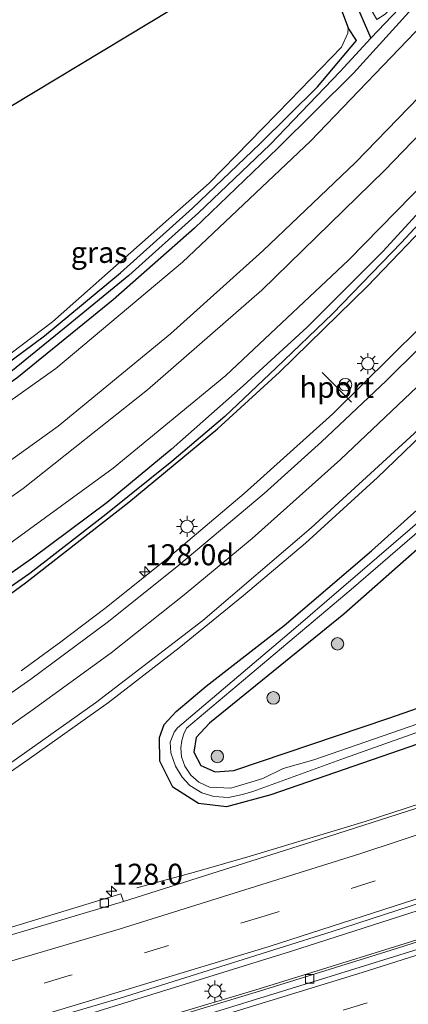
# Model space of a CAD drawing. Units: metres. Extents: x 140000 to 150001, y 406248 to 412500.
# Drawn here: x 144774 to 144821, y 411864 to 411981 of the extents above; entities that cross this region are included whole.
import ezdxf
from ezdxf.enums import TextEntityAlignment as Align

# ---------------------------------------------------------------- set-up
doc = ezdxf.new("R2010")
doc.units = ezdxf.units.M
doc.linetypes.add('VW-3-9_STREEP', pattern=[12, 3, -9])
doc.layers.get('0').update_dxf_attribs({"lineweight": 25})
for name, color, linetype, lineweight in [('B-ME-AM-KILOMETR-S-B1', 7, 'Continuous', 18), ('B-ME-BV-GELEIDECONSTRUCTIE-GELEIDERAIL-L-B1', 213, 'BV-GELEIDERAIL', 18), ('B-ME-GR-BOOM-S-B1', 93, 'Continuous', 18), ('B-ME-GW-INSTEEKWATERGANG-L-B1', 10, 'Continuous', 25), ('B-ME-GW-KRUINLIJN-L-B1', 93, 'Continuous', 18), ('B-ME-GW-TEENLIJN-L-B1', 93, 'Continuous', 18), ('B-ME-GW-WATERGANG-GREPPEL-L-B1', 10, 'Continuous', 25), ('B-ME-IE-GRASLAND-GV-B6', 93, 'Continuous', 18), ('B-ME-IE-GRONDWERKLIJN-GROND_INGERICHT-GV-B6', 253, 'Continuous', 18), ('B-ME-IE-MEUBILAIR_WEGMEUBILAIR-LICHTMAST-S-B1', 8, 'Continuous', 18), ('B-ME-KG-KADASTRAAL-OPNAMEDTMGRENS-L-B1', 10, 'Continuous', 25), ('B-ME-OG-WATER-GV-B6', 153, 'Continuous', 18), ('B-ME-VH-VERH_SOORT-BETON-OVERIG-GV-B6', 8, 'IE-TERREINAFSCHEIDING-NATUURLIJK-HOUTWAL', 18), ('B-ME-VH-VERH_SOORT-BITUMEN-GV-B6', 8, 'IE-TERREINAFSCHEIDING-NATUURLIJK-HOUTWAL', 18), ('B-ME-VV-KOLK-S-B1', 8, 'Continuous', 18), ('B-ME-VW-MARKERING-39STREEP-015-L-B1', 255, 'VW-3-9_STREEP', 18), ('B-ME-VW-MARKERING-STREEP-015-L-B1', 7, 'Continuous', 18), ('B-ME-VW-MEUBILAIR_WEGMEUBILAIR-RONA-S-B1', 8, 'Continuous', 18), ('B-ME-VW-PORTAAL-L-B1', 10, 'Continuous', 25)]:
    doc.layers.add(name, color=color, linetype=linetype, lineweight=lineweight)
doc.styles.add('NLCS-ISO', font='NLCS-ISO.TTF')
doc.linetypes.add('BV-GELEIDERAIL', pattern='A,10,-3,[108,NLCS.SHX,S=1,R=0,X=0,Y=0],-3', length=16)
doc.linetypes.add('IE-TERREINAFSCHEIDING-NATUURLIJK-HOUTWAL', pattern='A,7,-1.5,[67,NLCS.SHX,S=0.75,R=45,X=0,Y=0],-1.5,7,-1.5,[70,NLCS.SHX,S=0.75,R=0,X=0,Y=0],-1.5', length=20)

# ---------------------------------------------------------------- blocks, each defined once
blk = doc.blocks.new('wegwijzer')
for q in [(-0.53, -0.53), (0, 0.75), (0.53, -0.53)]:
    blk.add_line((0, 0), q)
blk.add_circle((0, 0), 0.75)
blk = doc.blocks.new('boom')
blk.add_hatch(color=256).paths.add_polyline_path([(-0.75, 0, 1), (0.75, 0, 1)])
blk.add_circle((0, 0), 0.75)
blk = doc.blocks.new('hecto')
for p, q in [((0, 0.625), (-0.625, 0)), ((0, -0.625), (0, 0.625)), ((-0.625, 0), (0.625, 0)), ((0.625, 0), (0, -0.625))]:
    blk.add_line(p, q)
blk = doc.blocks.new('kolk')
blk.add_lwpolyline([(-0.5, -0.5), (0.5, -0.5), (0.5, 0.5), (-0.5, 0.5)], close=True)
blk = doc.blocks.new('lantaarnpaal')
for p, q in [((0, 0.75), (0, 1.25)), ((-0.75, 0), (-1.25, 0)), ((-0.88, 0.88), (-0.53, 0.53)), ((0.53, 0.53), (0.88, 0.88)), ((0.75, 0), (1.25, 0)), ((-0.53, -0.53), (-0.88, -0.88)), ((0, -0.75), (0, -1.25)), ((0.53, -0.53), (0.88, -0.88))]:
    blk.add_line(p, q)
blk.add_circle((0, 0), 0.75)

msp = doc.modelspace()

# ---------------------------------------------------------------- linework, layer by layer
at = {"layer": 'B-ME-BV-GELEIDECONSTRUCTIE-GELEIDERAIL-L-B1'}
for points in [[(144921.715, 412077.811, 5.503), (144911.05, 412063.793, 5.28), (144900.701, 412048.841, 5.107), (144890.423, 412033.195, 4.96), (144880.882, 412018.547, 4.853), (144869.077, 412000.913, 4.647), (144859.785, 411987.911, 4.583), (144849.024, 411974.184, 4.523), (144837.922, 411960.948, 4.437), (144828.941, 411951.106, 4.407), (144811.705, 411934.016, 4.377), (144801.186, 411924.531, 4.34), (144791.897, 411916.691, 4.337), (144784.59, 411910.862, 4.047), (144779.388, 411906.889, 3.837), (144774.65, 411903.443, 3.603)], [(144948.707, 411920.176, 4.168), (144927.8, 411912.131, 4.231), (144905.258, 411903.583, 4.331), (144882.603, 411895.347, 4.435), (144856.822, 411886.485, 4.563), (144833.709, 411878.719, 4.603), (144806.673, 411870.007, 4.735), (144782.769, 411862.592, 4.851), (144757.347, 411855.218, 4.891), (144729.919, 411847.653, 4.907), (144701.938, 411840.374, 4.995)], [(144884.534, 411909.457, 3.57), (144880.081, 411907.701, 3.867), (144871.302, 411904.399, 4.237), (144862.701, 411901.218, 4.357), (144851.114, 411897.225, 4.383), (144833.576, 411891.364, 4.453), (144815.561, 411885.494, 4.52), (144801.881, 411881.351, 4.423), (144795.538, 411879.548, 4.247), (144788.414, 411877.599, 3.787)], [(144702.214, 411837.57, 4.887), (144718.556, 411841.658, 4.899), (144734.357, 411845.741, 4.855), (144751.402, 411850.311, 4.843), (144769.233, 411855.235, 4.783), (144786.19, 411860.201, 4.703), (144803.002, 411865.3, 4.611), (144818.658, 411870.158, 4.567), (144835.147, 411875.424, 4.531), (144850.699, 411880.57, 4.507), (144863.66, 411884.941, 4.447), (144875.386, 411888.955, 4.399), (144887.541, 411893.196, 4.355), (144902.623, 411898.565, 4.263)]]:
    msp.add_polyline3d(points, dxfattribs=at)
at = {"layer": 'B-ME-GW-INSTEEKWATERGANG-L-B1'}
msp.add_line((144809.045, 411992.207, 3.398), (144813.52, 411979.959, 3.298), dxfattribs=at)
for points in [[(144915.496, 412098.475, 2.74), (144907.902, 412090.041, 2.708), (144900.152, 412080.569, 2.828), (144891.295, 412069.498, 2.844), (144882.64, 412057.913, 2.72), (144872.58, 412044.493, 2.704), (144862.242, 412030.214, 2.712), (144851.254, 412015.921, 2.724), (144838.792, 412001.336, 2.716), (144825.782, 411987.424, 2.7), (144814.155, 411974.57, 2.804), (144805.166, 411965.64, 2.76), (144795.253, 411956.145, 2.76), (144785.581, 411947.587, 2.74), (144774.123, 411938.267, 2.784), (144758.84, 411927.649, 2.708), (144745.862, 411918.986, 2.684), (144731.786, 411910.589, 2.688), (144720.522, 411904.118, 2.68), (144708.645, 411898.041, 2.648), (144696.795, 411892.563, 2.628)], [(144920.3, 412041.325, 3.793), (144908.324, 412023.992, 3.663), (144893.109, 412001.309, 3.653), (144881.263, 411984.168, 3.553), (144871.393, 411971.103, 3.65), (144856.236, 411952.397, 3.653), (144841.784, 411937.128, 3.603), (144827.468, 411922.912, 3.573), (144813.024, 411910.173, 3.577), (144797.047, 411897.189, 3.473), (144795.467, 411895.51, 3.477), (144795.192, 411893.749, 3.477), (144796.006, 411892.158, 3.477), (144797.724, 411891.41, 3.52), (144799.928, 411891.561, 3.527), (144818.357, 411897.796, 3.553), (144841.907, 411906.009, 3.617), (144867.177, 411914.718, 3.513), (144891.688, 411923.563, 3.513), (144923.9, 411935.52, 3.56)], [(144923.11, 411930.439, 3.05), (144891.518, 411918.797, 3.213), (144856.554, 411906.578, 3.323), (144829.471, 411897.339, 3.497), (144804.329, 411888.685, 3.47), (144799.065, 411887.22, 3.467), (144795.748, 411887.629, 3.487), (144792.695, 411889.576, 3.49), (144791.127, 411892.663, 3.497), (144791.105, 411895.497, 3.463), (144791.669, 411897.051, 3.463), (144793.086, 411898.571, 3.46), (144796.659, 411901.601, 3.453), (144805.938, 411908.832, 3.383), (144816.31, 411917.719, 3.33), (144827.152, 411927.457, 3.287), (144838.604, 411938.81, 3.31), (144848.076, 411948.869, 3.317), (144858.915, 411961.625, 3.303), (144868.973, 411973.976, 3.31), (144878.425, 411986.518, 3.303)], [(144762.785, 411904.849, 3.375), (144775.175, 411913.902, 3.331), (144787.454, 411923.51, 3.371), (144797.987, 411932.227, 3.415), (144805.37, 411938.988, 3.379), (144815.827, 411949.234, 3.499), (144827.076, 411960.979, 3.723), (144834.512, 411969.465, 3.699), (144840.899, 411976.769, 3.651), (144843.226, 411979.618, 3.591), (144843.241, 411979.853, 3.527), (144843.088, 411980.087, 3.495), (144842.821, 411980.379, 3.603), (144842.558, 411980.359, 3.603), (144841.839, 411979.873, 3.611), (144834.065, 411971.202, 3.667), (144825.478, 411961.899, 3.591), (144817.678, 411953.387, 3.563), (144808.657, 411944.357, 3.571), (144801.05, 411937.37, 3.599), (144792.5, 411929.761, 3.527), (144784.873, 411923.487, 3.411), (144775.99, 411916.838, 3.335), (144764.196, 411908.528, 3.343)], [(144696.621, 411894.335, 2.856), (144705.976, 411899.087, 2.824), (144718.221, 411905.461, 3.02), (144738.108, 411916.855, 3), (144753.332, 411926.53, 2.956), (144768.784, 411936.933, 2.764), (144777.439, 411943.3, 2.764), (144786.477, 411950.811, 2.744), (144795.045, 411958.523, 2.76), (144803.029, 411966.178, 2.76), (144809.871, 411972.952, 2.79), (144814.542, 411978.481, 2.792), (144813.52, 411979.959, 3.298)]]:
    msp.add_polyline3d(points, dxfattribs=at)
at = {"layer": 'B-ME-GW-KRUINLIJN-L-B1'}
for points in [[(144982.841, 412138.343, 5.497), (144981.388, 412137.564, 5.483), (144974.06, 412133.314, 5.423), (144968.813, 412130.037, 5.4), (144962.623, 412125.843, 5.393), (144956.391, 412121.184, 5.413), (144948.607, 412114.865, 5.293), (144941.536, 412108.964, 5.223), (144935.288, 412103.61, 5.2), (144927.487, 412096.51, 5.203), (144919.081, 412087.747, 5.213), (144910.485, 412077.772, 5.227), (144897.662, 412062.028, 5.143), (144884.181, 412045.331, 5.11), (144872.766, 412031.168, 5.08), (144862.077, 412017.398, 5.087), (144851.106, 412003.651, 5.153), (144837.068, 411988.077, 5.147), (144825.752, 411975.665, 5.16), (144814.416, 411963.934, 5.167), (144803.379, 411953.435, 5.113), (144792.419, 411943.563, 5.07), (144779.038, 411932.554, 5.04), (144761.403, 411919.911, 4.953)], [(144763.247, 411916.942, 4.99), (144774.881, 411925.152, 5.053), (144789.687, 411936.869, 5.117), (144803.262, 411948.733, 5.15), (144817.837, 411962.992, 5.193), (144831.254, 411976.895, 5.183), (144847.2, 411994.629, 5.073), (144861.511, 412011.279, 5.067), (144876.184, 412030.055, 5.093), (144888.303, 412045.2, 5.15), (144902.023, 412061.881, 5.2), (144913.115, 412075.947, 5.27), (144922.364, 412086.192, 5.3), (144931.405, 412095.538, 5.28), (144938.17, 412102.033, 5.36), (144944.92, 412107.497, 5.377), (144947.041, 412108.396, 5.25)], [(144753.332, 411926.53, 2.956), (144766.371, 411935.901, 3.146), (144778.363, 411944.995, 3.218), (144787.707, 411953.216, 3.354), (144797.008, 411961.489, 3.446), (144806.612, 411971.308, 3.522), (144812.745, 411977.683, 3.366), (144813.508, 411979.352, 3.346), (144813.52, 411979.959, 3.298)]]:
    msp.add_polyline3d(points, dxfattribs=at)
at = {"layer": 'B-ME-GW-TEENLIJN-L-B1'}
for points in [[(144980.203, 412145.357, 2.929), (144978.441, 412144.414, 2.937), (144969.455, 412138.825, 2.937), (144960.135, 412132.422, 2.943), (144951.813, 412126.045, 2.937), (144943.749, 412119.216, 2.983), (144934.49, 412110.911, 2.92), (144926.011, 412103.229, 2.96), (144918.463, 412095.948, 2.93), (144910.492, 412086.89, 2.9), (144903.18, 412078.069, 2.9), (144894.368, 412066.863, 2.907), (144887.375, 412058.037, 2.923), (144876.678, 412045.026, 2.963), (144869.708, 412036.185, 2.943), (144862.085, 412026.07, 2.94), (144850.526, 412011.817, 2.943), (144837.196, 411996.493, 2.973), (144823.443, 411981.498, 2.93), (144809.074, 411966.496, 2.887), (144793.826, 411952.07, 2.89), (144778.772, 411939.401, 2.897), (144758.48, 411925.029, 2.91)], [(144947.041, 412108.396, 5.25), (144942.31, 412104.022, 5.147), (144938.382, 412100.447, 5.057), (144932.456, 412094.413, 4.933), (144925.16, 412086.364, 4.897), (144917.42, 412077.729, 4.853), (144912.151, 412071.108, 4.643), (144902.839, 412059.198, 4.563), (144893.782, 412047.434, 4.29), (144885.003, 412036.084, 4.073), (144875.424, 412023.757, 4.053), (144865.999, 412010.936, 3.85), (144853.907, 411996.007, 3.723), (144841.833, 411982.027, 3.563), (144824.874, 411963.857, 3.49), (144813.562, 411952.301, 3.437), (144798.986, 411938.595, 3.363), (144785.573, 411927.562, 3.29), (144765.666, 411913.029, 3.233)]]:
    msp.add_polyline3d(points, dxfattribs=at)
at = {"layer": 'B-ME-GW-WATERGANG-GREPPEL-L-B1'}
msp.add_line((144811.843, 411988.938, 2.168), (144816.232, 411978.731, 2.016), dxfattribs=at)
for points in [[(144887.806, 412066.514, 2.092), (144882.722, 412059.755, 2.092), (144879.125, 412054.729, 2.092), (144874.688, 412048.716, 2.092), (144867.584, 412038.949, 2.092), (144860.657, 412029.315, 2.088), (144853.188, 412019.766, 2.08), (144845.735, 412010.568, 2.08), (144838.376, 412002.325, 2.096), (144830.525, 411993.733, 2.096), (144822.931, 411985.825, 2.024), (144816.232, 411978.731, 2.016), (144812.591, 411974.769, 2.128), (144804.275, 411966.105, 2.128), (144795.737, 411957.935, 2.128), (144787.447, 411950.474, 2.128), (144779.792, 411944.204, 2.128), (144771.666, 411937.642, 2.128), (144763.49, 411931.796, 2.128), (144753.701, 411925.012, 2.128), (144744.042, 411918.821, 2.128), (144737.519, 411914.8, 2.128)], [(144841.987, 411978.952, 3.427), (144839.381, 411976.053, 3.431), (144833.702, 411969.708, 3.359), (144827.037, 411962.148, 3.291), (144819.881, 411954.432, 3.203), (144811.657, 411945.926, 3.107), (144804.994, 411939.484, 3.099), (144798.873, 411933.717, 3.075), (144792.568, 411928.366, 3.055), (144784.704, 411922.029, 2.851), (144775.689, 411915.029, 2.703), (144769.549, 411910.771, 2.683)]]:
    msp.add_polyline3d(points, dxfattribs=at)
at = {"layer": 'B-ME-IE-GRASLAND-GV-B6'}
for points in [[(144816.232, 411978.731, 2.016), (144811.843, 411988.938, 2.168), (144814.169, 411986.869, 3.218), (144814.985, 411984.677, 3.054), (144815.737, 411983.004, 3.322), (144816.518, 411981.712, 3.298), (144816.925, 411980.957, 2.842), (144817.936, 411981.613, 2.774), (144823.326, 411987.493, 2.702), (144832.769, 411997.241, 2.71), (144844.195, 412010.094, 2.72), (144855.807, 412024.382, 2.718), (144864.791, 412036.754, 2.709), (144872.779, 412047.54, 2.707), (144880.563, 412057.75, 2.719), (144886.086, 412065.156, 2.791), (144898.325, 412080.798, 2.829), (144906.313, 412090.676, 2.708), (144917.319, 412103.309, 2.9)], [(144918.332, 412103.237, 2.092), (144911.963, 412095.991, 2.092), (144905.644, 412088.516, 2.092), (144899.716, 412081.218, 2.092), (144893.373, 412073.415, 2.092), (144887.806, 412066.514, 2.092), (144882.722, 412059.755, 2.092), (144879.125, 412054.729, 2.092), (144874.688, 412048.716, 2.092), (144867.584, 412038.949, 2.092), (144860.657, 412029.315, 2.088), (144853.188, 412019.766, 2.08), (144845.735, 412010.568, 2.08), (144838.376, 412002.325, 2.096), (144830.525, 411993.733, 2.096), (144822.931, 411985.825, 2.024), (144816.232, 411978.731, 2.016)], [(144696.795, 411892.563, 2.628), (144708.645, 411898.041, 2.648), (144720.522, 411904.118, 2.68), (144731.786, 411910.589, 2.688), (144745.862, 411918.986, 2.684), (144758.84, 411927.649, 2.708), (144774.123, 411938.267, 2.784), (144785.581, 411947.587, 2.74), (144795.253, 411956.145, 2.76), (144805.166, 411965.64, 2.76), (144814.155, 411974.57, 2.804), (144825.782, 411987.424, 2.7), (144838.792, 412001.336, 2.716), (144851.254, 412015.921, 2.724), (144862.242, 412030.214, 2.712), (144872.58, 412044.493, 2.704), (144882.64, 412057.913, 2.72), (144891.295, 412069.498, 2.844), (144900.152, 412080.569, 2.828), (144907.902, 412090.041, 2.708), (144915.496, 412098.475, 2.74)], [(144915.496, 412098.475, 2.74), (144907.902, 412090.041, 2.708), (144900.152, 412080.569, 2.828), (144891.295, 412069.498, 2.844), (144882.64, 412057.913, 2.72), (144872.58, 412044.493, 2.704), (144862.242, 412030.214, 2.712), (144851.254, 412015.921, 2.724), (144838.792, 412001.336, 2.716), (144825.782, 411987.424, 2.7), (144814.155, 411974.57, 2.804), (144805.166, 411965.64, 2.76), (144795.253, 411956.145, 2.76), (144785.581, 411947.587, 2.74), (144774.123, 411938.267, 2.784), (144758.84, 411927.649, 2.708), (144745.862, 411918.986, 2.684), (144731.786, 411910.589, 2.688), (144720.522, 411904.118, 2.68), (144708.645, 411898.041, 2.648), (144696.795, 411892.563, 2.628)], [(144918.463, 412095.948, 2.93), (144910.492, 412086.89, 2.9), (144903.18, 412078.069, 2.9), (144894.368, 412066.863, 2.907), (144887.375, 412058.037, 2.923), (144876.678, 412045.026, 2.963), (144869.708, 412036.185, 2.943), (144862.085, 412026.07, 2.94), (144850.526, 412011.817, 2.943), (144837.196, 411996.493, 2.973), (144823.443, 411981.498, 2.93), (144809.074, 411966.496, 2.887), (144793.826, 411952.07, 2.89), (144778.772, 411939.401, 2.897), (144758.48, 411925.029, 2.91), (144743.941, 411915.299, 2.74), (144728.545, 411905.954, 2.75), (144707.956, 411895.344, 2.713), (144697.002, 411890.462, 2.673)], [(144697.002, 411890.462, 2.673), (144707.956, 411895.344, 2.713), (144728.545, 411905.954, 2.75), (144743.941, 411915.299, 2.74), (144758.48, 411925.029, 2.91), (144778.772, 411939.401, 2.897), (144793.826, 411952.07, 2.89), (144809.074, 411966.496, 2.887), (144823.443, 411981.498, 2.93), (144837.196, 411996.493, 2.973), (144850.526, 412011.817, 2.943), (144862.085, 412026.07, 2.94), (144869.708, 412036.185, 2.943), (144876.678, 412045.026, 2.963), (144887.375, 412058.037, 2.923), (144894.368, 412066.863, 2.907), (144903.18, 412078.069, 2.9), (144910.492, 412086.89, 2.9), (144918.463, 412095.948, 2.93)], [(144700.415, 411885.424, 4.913), (144722.067, 411895.948, 4.943), (144741.025, 411906.878, 4.96), (144761.403, 411919.911, 4.953), (144779.038, 411932.554, 5.04), (144792.419, 411943.563, 5.07), (144803.379, 411953.435, 5.113), (144814.416, 411963.934, 5.167), (144825.752, 411975.665, 5.16), (144837.068, 411988.077, 5.147), (144851.106, 412003.651, 5.153), (144862.077, 412017.398, 5.087), (144872.766, 412031.168, 5.08), (144884.181, 412045.331, 5.11), (144897.662, 412062.028, 5.143), (144910.485, 412077.772, 5.227), (144919.081, 412087.747, 5.213)], [(144919.081, 412087.747, 5.213), (144910.485, 412077.772, 5.227), (144897.662, 412062.028, 5.143), (144884.181, 412045.331, 5.11), (144872.766, 412031.168, 5.08), (144862.077, 412017.398, 5.087), (144851.106, 412003.651, 5.153), (144837.068, 411988.077, 5.147), (144825.752, 411975.665, 5.16), (144814.416, 411963.934, 5.167), (144803.379, 411953.435, 5.113), (144792.419, 411943.563, 5.07), (144779.038, 411932.554, 5.04), (144761.403, 411919.911, 4.953), (144741.025, 411906.878, 4.96), (144722.067, 411895.948, 4.943), (144700.415, 411885.424, 4.913)], [(144917.42, 412077.729, 4.853), (144912.151, 412071.108, 4.643), (144902.839, 412059.198, 4.563), (144893.782, 412047.434, 4.29), (144885.003, 412036.084, 4.073), (144875.424, 412023.757, 4.053), (144865.999, 412010.936, 3.85), (144853.907, 411996.007, 3.723), (144841.833, 411982.027, 3.563), (144824.874, 411963.857, 3.49), (144813.562, 411952.301, 3.437), (144798.986, 411938.595, 3.363), (144785.573, 411927.562, 3.29), (144765.666, 411913.029, 3.233), (144753.286, 411904.486, 3.21), (144740.02, 411896.589, 3.2), (144723.496, 411887.787, 3.22), (144703.506, 411878.321, 3.213), (144698.404, 411876.236, 3.24)], [(144703.506, 411878.321, 3.213), (144723.496, 411887.787, 3.22), (144740.02, 411896.589, 3.2), (144753.286, 411904.486, 3.21), (144765.666, 411913.029, 3.233), (144785.573, 411927.562, 3.29), (144798.986, 411938.595, 3.363), (144813.562, 411952.301, 3.437), (144824.874, 411963.857, 3.49), (144841.833, 411982.027, 3.563), (144853.907, 411996.007, 3.723), (144865.999, 412010.936, 3.85), (144875.424, 412023.757, 4.053), (144885.003, 412036.084, 4.073), (144893.782, 412047.434, 4.29), (144902.839, 412059.198, 4.563), (144912.151, 412071.108, 4.643), (144917.42, 412077.729, 4.853)], [(144698.404, 411876.236, 3.24), (144697.956, 411880.78, 4.924), (144701.527, 411882.257, 4.93), (144723.45, 411892.937, 4.983), (144743.844, 411904.514, 4.993), (144763.247, 411916.942, 4.99), (144774.881, 411925.152, 5.053), (144789.687, 411936.869, 5.117), (144803.262, 411948.733, 5.15), (144817.837, 411962.992, 5.193), (144831.254, 411976.895, 5.183), (144847.2, 411994.629, 5.073), (144861.511, 412011.279, 5.067), (144876.184, 412030.055, 5.093), (144888.303, 412045.2, 5.15), (144902.023, 412061.881, 5.2), (144913.115, 412075.947, 5.27)], [(144913.115, 412075.947, 5.27), (144902.023, 412061.881, 5.2), (144888.303, 412045.2, 5.15), (144876.184, 412030.055, 5.093), (144861.511, 412011.279, 5.067), (144847.2, 411994.629, 5.073), (144831.254, 411976.895, 5.183), (144817.837, 411962.992, 5.193), (144803.262, 411948.733, 5.15), (144789.687, 411936.869, 5.117), (144774.881, 411925.152, 5.053), (144763.247, 411916.942, 4.99), (144743.844, 411904.514, 4.993), (144723.45, 411892.937, 4.983), (144701.527, 411882.257, 4.93)], [(144771.666, 411937.642, 2.128), (144779.792, 411944.204, 2.128), (144787.447, 411950.474, 2.128), (144795.737, 411957.935, 2.128), (144804.275, 411966.105, 2.128), (144812.591, 411974.769, 2.128), (144816.232, 411978.731, 2.016), (144822.931, 411985.825, 2.024), (144830.525, 411993.733, 2.096), (144838.376, 412002.325, 2.096), (144845.735, 412010.568, 2.08), (144853.188, 412019.766, 2.08), (144860.657, 412029.315, 2.088), (144867.584, 412038.949, 2.092), (144874.688, 412048.716, 2.092), (144879.125, 412054.729, 2.092), (144882.722, 412059.755, 2.092), (144887.806, 412066.514, 2.092)], [(144912.831, 412063.619, 4.728), (144909.951, 412059.566, 4.664), (144907.113, 412055.502, 4.644), (144904.22, 412051.252, 4.62), (144898.216, 412042.261, 4.488), (144887.657, 412026.062, 4.356), (144878.764, 412012.565, 4.18), (144869.52, 411998.802, 4.076), (144862.194, 411988.644, 3.968), (144854.334, 411978.392, 3.904), (144846.677, 411968.949, 3.884), (144838.92, 411959.822, 3.872), (144832.315, 411952.513, 3.864), (144825.97, 411945.801, 3.88), (144818.04, 411937.94, 3.808), (144810.353, 411930.684, 3.812), (144803.542, 411924.542, 3.8), (144793.417, 411915.994, 3.796), (144785.041, 411909.288, 3.784), (144775.789, 411902.431, 3.784), (144767.275, 411896.478, 3.788)], [(144767.329, 411887.231, 4.109), (144775.307, 411892.769, 4.081), (144785.021, 411899.671, 4.081), (144793.421, 411906.179, 4.093), (144801.076, 411912.41, 4.117), (144808.463, 411918.634, 4.073), (144817.008, 411926.459, 4.081), (144824.451, 411933.599, 4.085), (144832.294, 411941.367, 4.097), (144839.471, 411948.897, 4.121), (144845.522, 411955.644, 4.145), (144851.415, 411962.61, 4.161), (144857.229, 411969.615, 4.221), (144862.443, 411976.211, 4.221), (144867.966, 411983.611, 4.213), (144873.144, 411990.682, 4.233), (144877.917, 411997.573, 4.265), (144884.047, 412006.567, 4.317), (144894.087, 412021.778, 4.445), (144903.396, 412036.024, 4.449), (144912.946, 412050.475, 4.565)], [(144920.3, 412041.325, 3.793), (144908.324, 412023.992, 3.663), (144893.109, 412001.309, 3.653), (144881.263, 411984.168, 3.553), (144871.393, 411971.103, 3.65), (144856.236, 411952.397, 3.653), (144841.784, 411937.128, 3.603), (144827.468, 411922.912, 3.573), (144813.024, 411910.173, 3.577), (144797.047, 411897.189, 3.473), (144795.467, 411895.51, 3.477), (144795.192, 411893.749, 3.477), (144796.006, 411892.158, 3.477), (144797.724, 411891.41, 3.52), (144799.928, 411891.561, 3.527), (144818.357, 411897.796, 3.553), (144841.907, 411906.009, 3.617), (144867.177, 411914.718, 3.513), (144891.688, 411923.563, 3.513), (144923.9, 411935.52, 3.56)], [(144799.928, 411891.561, 3.527), (144797.724, 411891.41, 3.52), (144796.006, 411892.158, 3.477), (144795.192, 411893.749, 3.477), (144795.467, 411895.51, 3.477), (144797.047, 411897.189, 3.473), (144813.024, 411910.173, 3.577), (144827.468, 411922.912, 3.573), (144841.784, 411937.128, 3.603), (144856.236, 411952.397, 3.653), (144871.393, 411971.103, 3.65), (144881.263, 411984.168, 3.553), (144893.109, 412001.309, 3.653), (144908.324, 412023.992, 3.663), (144920.3, 412041.325, 3.793)], [(144768.784, 411936.933, 2.764), (144777.439, 411943.3, 2.764), (144786.477, 411950.811, 2.744), (144795.045, 411958.523, 2.76), (144803.029, 411966.178, 2.76), (144809.871, 411972.952, 2.79), (144814.542, 411978.481, 2.792), (144813.52, 411979.959, 3.298), (144809.045, 411992.207, 3.398), (144811.843, 411988.938, 2.168), (144816.232, 411978.731, 2.016), (144812.591, 411974.769, 2.128), (144804.275, 411966.105, 2.128), (144795.737, 411957.935, 2.128), (144787.447, 411950.474, 2.128), (144779.792, 411944.204, 2.128), (144771.666, 411937.642, 2.128)], [(144880.979, 411987.933, 2.479), (144871.858, 411975.693, 2.616), (144859.986, 411960.912, 2.74), (144848.421, 411947.509, 2.74), (144834.803, 411933.519, 2.74), (144822.892, 411922.017, 2.74), (144807.022, 411908.352, 2.74), (144793.243, 411896.653, 2.74), (144792.845, 411896.129, 2.74), (144792.35, 411894.943, 2.74), (144792.465, 411893.657, 2.74), (144793.014, 411892.06, 2.74), (144793.81, 411890.774, 2.74), (144794.703, 411889.787, 2.74), (144796.134, 411888.922, 2.74), (144797.576, 411888.47, 2.74), (144799.318, 411888.359, 2.74), (144800.982, 411888.697, 2.74), (144802.194, 411889.045, 2.74), (144813.082, 411893.036, 2.511), (144841.203, 411903.02, 2.414), (144868.092, 411912.177, 2.276), (144897.944, 411922.652, 2.272), (144929.19, 411934.254, 2.272)], [(144928.312, 411934.888, 2.272), (144896.854, 411923.254, 2.272), (144868.208, 411913.186, 2.272), (144834.203, 411901.407, 2.448), (144809.442, 411892.849, 2.52), (144805.812, 411891.792, 2.52), (144803.371, 411890.628, 2.648), (144799.565, 411889.478, 2.76), (144797.052, 411889.587, 2.744), (144795.791, 411890.16, 2.74), (144794.846, 411891.027, 2.74), (144794.128, 411892.069, 2.74), (144793.709, 411893.181, 2.74), (144793.653, 411894.281, 2.74), (144793.75, 411895.146, 2.74), (144793.984, 411895.94, 2.74), (144794.306, 411896.62, 2.74), (144813.883, 411913.13, 2.74), (144825.181, 411922.874, 2.74), (144835.994, 411933.452, 2.74), (144850.562, 411948.76, 2.74), (144861.417, 411961.137, 2.74), (144872.535, 411975.382, 2.616), (144881.645, 411987.677, 2.48)], [(144923.11, 411930.439, 3.05), (144891.518, 411918.797, 3.213), (144856.554, 411906.578, 3.323), (144829.471, 411897.339, 3.497), (144804.329, 411888.685, 3.47), (144799.065, 411887.22, 3.467), (144795.748, 411887.629, 3.487), (144792.695, 411889.576, 3.49), (144791.127, 411892.663, 3.497), (144791.105, 411895.497, 3.463), (144791.669, 411897.051, 3.463), (144793.086, 411898.571, 3.46), (144796.659, 411901.601, 3.453), (144805.938, 411908.832, 3.383), (144816.31, 411917.719, 3.33), (144827.152, 411927.457, 3.287), (144838.604, 411938.81, 3.31), (144848.076, 411948.869, 3.317), (144858.915, 411961.625, 3.303), (144868.973, 411973.976, 3.31), (144878.425, 411986.518, 3.303)], [(144878.425, 411986.518, 3.303), (144868.973, 411973.976, 3.31), (144858.915, 411961.625, 3.303), (144848.076, 411948.869, 3.317), (144838.604, 411938.81, 3.31), (144827.152, 411927.457, 3.287), (144816.31, 411917.719, 3.33), (144805.938, 411908.832, 3.383), (144796.659, 411901.601, 3.453), (144793.086, 411898.571, 3.46), (144791.669, 411897.051, 3.463), (144791.105, 411895.497, 3.463), (144791.127, 411892.663, 3.497), (144792.695, 411889.576, 3.49), (144795.748, 411887.629, 3.487), (144799.065, 411887.22, 3.467), (144804.329, 411888.685, 3.47), (144829.471, 411897.339, 3.497), (144856.554, 411906.578, 3.323), (144891.518, 411918.797, 3.213), (144923.11, 411930.439, 3.05)], [(144762.785, 411904.849, 3.375), (144775.175, 411913.902, 3.331), (144787.454, 411923.51, 3.371), (144797.987, 411932.227, 3.415), (144805.37, 411938.988, 3.379), (144815.827, 411949.234, 3.499), (144827.076, 411960.979, 3.723), (144834.512, 411969.465, 3.699), (144840.899, 411976.769, 3.651), (144843.226, 411979.618, 3.591), (144843.241, 411979.853, 3.527), (144843.088, 411980.087, 3.495), (144842.821, 411980.379, 3.603), (144842.558, 411980.359, 3.603), (144841.839, 411979.873, 3.611), (144834.065, 411971.202, 3.667), (144825.478, 411961.899, 3.591), (144817.678, 411953.387, 3.563), (144808.657, 411944.357, 3.571), (144801.05, 411937.37, 3.599), (144792.5, 411929.761, 3.527), (144784.873, 411923.487, 3.411), (144775.99, 411916.838, 3.335), (144764.196, 411908.528, 3.343)], [(144753.332, 411926.53, 2.956), (144766.371, 411935.901, 3.146), (144778.363, 411944.995, 3.218), (144787.707, 411953.216, 3.354), (144797.008, 411961.489, 3.446), (144806.612, 411971.308, 3.522), (144812.745, 411977.683, 3.366), (144813.508, 411979.352, 3.346), (144813.52, 411979.959, 3.298), (144814.542, 411978.481, 2.792), (144809.871, 411972.952, 2.79), (144803.029, 411966.178, 2.76), (144795.045, 411958.523, 2.76), (144786.477, 411950.811, 2.744), (144777.439, 411943.3, 2.764), (144768.784, 411936.933, 2.764), (144753.332, 411926.53, 2.956)], [(144769.549, 411910.771, 2.683), (144775.689, 411915.029, 2.703), (144784.704, 411922.029, 2.851), (144792.568, 411928.366, 3.055), (144798.873, 411933.717, 3.075), (144804.994, 411939.484, 3.099), (144811.657, 411945.926, 3.107), (144819.881, 411954.432, 3.203), (144827.037, 411962.148, 3.291), (144833.702, 411969.708, 3.359), (144839.381, 411976.053, 3.431), (144841.987, 411978.952, 3.427), (144843.088, 411980.087, 3.495), (144843.241, 411979.853, 3.527), (144843.226, 411979.618, 3.591), (144840.899, 411976.769, 3.651), (144834.512, 411969.465, 3.699), (144827.076, 411960.979, 3.723), (144815.827, 411949.234, 3.499), (144805.37, 411938.988, 3.379), (144797.987, 411932.227, 3.415), (144787.454, 411923.51, 3.371), (144775.175, 411913.902, 3.331), (144762.785, 411904.849, 3.375)], [(144764.196, 411908.528, 3.343), (144775.99, 411916.838, 3.335), (144784.873, 411923.487, 3.411), (144792.5, 411929.761, 3.527), (144801.05, 411937.37, 3.599), (144808.657, 411944.357, 3.571), (144817.678, 411953.387, 3.563), (144825.478, 411961.899, 3.591)], [(144827.037, 411962.148, 3.291), (144819.881, 411954.432, 3.203), (144811.657, 411945.926, 3.107), (144804.994, 411939.484, 3.099), (144798.873, 411933.717, 3.075), (144792.568, 411928.366, 3.055), (144784.704, 411922.029, 2.851), (144775.689, 411915.029, 2.703), (144769.549, 411910.771, 2.683)], [(144923.9, 411935.52, 3.56), (144891.688, 411923.563, 3.513), (144867.177, 411914.718, 3.513), (144841.907, 411906.009, 3.617), (144818.357, 411897.796, 3.553), (144799.928, 411891.561, 3.527)], [(144937.425, 411928.314, 3.341), (144908.151, 411917.055, 3.449), (144884.684, 411908.549, 3.573), (144856.474, 411898.646, 3.689), (144832.831, 411890.65, 3.781), (144809.208, 411883.071, 3.841), (144786.814, 411875.987, 3.905), (144786.517, 411876.88, 3.881), (144766.946, 411870.929, 3.885), (144743.972, 411864.456, 3.925), (144719.868, 411857.905, 4.077)], [(144924.933, 411907.302, 3.507), (144904.37, 411899.553, 3.555), (144882.739, 411891.811, 3.643), (144861.994, 411884.672, 3.695), (144841.655, 411877.83, 3.763), (144820.814, 411871.111, 3.827), (144802.451, 411865.401, 3.883), (144782.227, 411859.366, 3.911), (144763.682, 411853.944, 3.915), (144743.472, 411848.466, 3.971), (144723.579, 411843.205, 4.051), (144702.18, 411837.912, 4.127), (144701.856, 411841.2, 4.35), (144723.93, 411846.911, 4.302), (144743.091, 411851.974, 4.206), (144763.576, 411857.755, 4.202), (144786.425, 411864.458, 4.166), (144811.619, 411872.384, 4.05), (144839.353, 411881.404, 3.978), (144865.757, 411890.243, 3.878), (144892.727, 411899.725, 3.81), (144915.225, 411908.011, 3.646)]]:
    msp.add_polyline3d(points, dxfattribs=at)
at = {"layer": 'B-ME-IE-GRONDWERKLIJN-GROND_INGERICHT-GV-B6'}
msp.add_polyline3d([(144696.621, 411894.335, 2.856), (144693.8316, 411922.6394, 2.831), (144809.045, 411992.207, 3.398), (144813.52, 411979.959, 3.298), (144813.508, 411979.352, 3.346), (144812.745, 411977.683, 3.366), (144806.612, 411971.308, 3.522), (144797.008, 411961.489, 3.446), (144787.707, 411953.216, 3.354), (144778.363, 411944.995, 3.218), (144766.371, 411935.901, 3.146), (144753.332, 411926.53, 2.956), (144738.108, 411916.855, 3), (144718.221, 411905.461, 3.02), (144705.976, 411899.087, 2.824), (144696.621, 411894.335, 2.856)], dxfattribs=at)
at = {"layer": 'B-ME-KG-KADASTRAAL-OPNAMEDTMGRENS-L-B1'}
msp.add_polyline3d([(144693.8316, 411922.6394, 2.831), (144809.0451, 411992.207, 3.398), (144811.843, 411988.938, 2.168), (144814.169, 411986.869, 3.218), (144809.673, 411998.943, 3.39), (144947.901, 412161.334, 2.647), (144971.7203, 412167.9092, 2.9231)], dxfattribs=at)
at = {"layer": 'B-ME-OG-WATER-GV-B6'}
for points in [[(144929.19, 411934.254, 2.272), (144897.944, 411922.652, 2.272), (144868.092, 411912.177, 2.276), (144841.203, 411903.02, 2.414), (144813.082, 411893.036, 2.511), (144802.194, 411889.045, 2.74), (144800.982, 411888.697, 2.74), (144799.318, 411888.359, 2.74), (144797.576, 411888.47, 2.74), (144796.134, 411888.922, 2.74), (144794.703, 411889.787, 2.74), (144793.81, 411890.774, 2.74), (144793.014, 411892.06, 2.74), (144792.465, 411893.657, 2.74), (144792.35, 411894.943, 2.74), (144792.845, 411896.129, 2.74), (144793.243, 411896.653, 2.74), (144807.022, 411908.352, 2.74), (144822.892, 411922.017, 2.74), (144834.803, 411933.519, 2.74), (144848.421, 411947.509, 2.74), (144859.986, 411960.912, 2.74), (144871.858, 411975.693, 2.616), (144880.979, 411987.933, 2.479)], [(144881.645, 411987.677, 2.48), (144872.535, 411975.382, 2.616), (144861.417, 411961.137, 2.74), (144850.562, 411948.76, 2.74), (144835.994, 411933.452, 2.74), (144825.181, 411922.874, 2.74), (144813.883, 411913.13, 2.74), (144794.306, 411896.62, 2.74), (144793.984, 411895.94, 2.74), (144793.75, 411895.146, 2.74), (144793.653, 411894.281, 2.74), (144793.709, 411893.181, 2.74), (144794.128, 411892.069, 2.74), (144794.846, 411891.027, 2.74), (144795.791, 411890.16, 2.74), (144797.052, 411889.587, 2.744), (144799.565, 411889.478, 2.76), (144803.371, 411890.628, 2.648), (144805.812, 411891.792, 2.52), (144809.442, 411892.849, 2.52), (144834.203, 411901.407, 2.448), (144868.208, 411913.186, 2.272), (144896.854, 411923.254, 2.272), (144928.312, 411934.888, 2.272)]]:
    msp.add_polyline3d(points, dxfattribs=at)
at = {"layer": 'B-ME-VH-VERH_SOORT-BETON-OVERIG-GV-B6'}
for points in [[(144702.18, 411837.912, 4.127), (144723.579, 411843.205, 4.051), (144743.472, 411848.466, 3.971), (144763.682, 411853.944, 3.915), (144782.227, 411859.366, 3.911), (144802.451, 411865.401, 3.883), (144820.814, 411871.111, 3.827), (144841.655, 411877.83, 3.763), (144861.994, 411884.672, 3.695), (144882.739, 411891.811, 3.643), (144904.37, 411899.553, 3.555), (144924.933, 411907.302, 3.507)], [(144919.285, 411903.948, 3.396), (144901.374, 411897.265, 3.512), (144883.217, 411890.786, 3.596), (144866.097, 411884.844, 3.644), (144848.295, 411878.863, 3.756), (144829.283, 411872.612, 3.824), (144811.529, 411867.084, 3.896), (144790.934, 411860.725, 3.96), (144768.847, 411854.249, 4.012), (144749.816, 411849.019, 4.092), (144728.773, 411843.417, 4.14), (144708.61, 411838.275, 4.14), (144702.299, 411836.708, 4.187)], [(144786.814, 411875.987, 3.905), (144762.259, 411868.675, 3.973), (144739.899, 411862.373, 4.053), (144722.88, 411857.762, 4.137), (144707.375, 411853.878, 4.169), (144711.683, 411855.831, 4.157), (144719.868, 411857.905, 4.077), (144743.972, 411864.456, 3.925), (144766.946, 411870.929, 3.885), (144786.517, 411876.88, 3.881), (144786.814, 411875.987, 3.905)]]:
    msp.add_polyline3d(points, dxfattribs=at)
at = {"layer": 'B-ME-VH-VERH_SOORT-BITUMEN-GV-B6'}
for points in [[(144767.275, 411896.478, 3.788), (144775.789, 411902.431, 3.784), (144785.041, 411909.288, 3.784), (144793.417, 411915.994, 3.796), (144803.542, 411924.542, 3.8), (144810.353, 411930.684, 3.812), (144818.04, 411937.94, 3.808), (144825.97, 411945.801, 3.88), (144832.315, 411952.513, 3.864), (144838.92, 411959.822, 3.872), (144846.677, 411968.949, 3.884), (144854.334, 411978.392, 3.904), (144862.194, 411988.644, 3.968), (144869.52, 411998.802, 4.076), (144878.764, 412012.565, 4.18), (144887.657, 412026.062, 4.356), (144898.216, 412042.261, 4.488), (144904.22, 412051.252, 4.62), (144907.113, 412055.502, 4.644), (144909.951, 412059.566, 4.664), (144912.831, 412063.619, 4.728)], [(144912.946, 412050.475, 4.565), (144903.396, 412036.024, 4.449), (144894.087, 412021.778, 4.445), (144884.047, 412006.567, 4.317), (144877.917, 411997.573, 4.265), (144873.144, 411990.682, 4.233), (144867.966, 411983.611, 4.213), (144862.443, 411976.211, 4.221), (144857.229, 411969.615, 4.221), (144851.415, 411962.61, 4.161), (144845.522, 411955.644, 4.145), (144839.471, 411948.897, 4.121), (144832.294, 411941.367, 4.097), (144824.451, 411933.599, 4.085), (144817.008, 411926.459, 4.081), (144808.463, 411918.634, 4.073), (144801.076, 411912.41, 4.117), (144793.421, 411906.179, 4.093), (144785.021, 411899.671, 4.081), (144775.307, 411892.769, 4.081), (144767.329, 411887.231, 4.109)], [(144739.899, 411862.373, 4.053), (144762.259, 411868.675, 3.973), (144786.814, 411875.987, 3.905), (144809.208, 411883.071, 3.841), (144832.831, 411890.65, 3.781), (144856.474, 411898.646, 3.689), (144884.684, 411908.549, 3.573), (144908.151, 411917.055, 3.449), (144937.425, 411928.314, 3.341)], [(144915.225, 411908.011, 3.646), (144892.727, 411899.725, 3.81), (144865.757, 411890.243, 3.878), (144839.353, 411881.404, 3.978), (144811.619, 411872.384, 4.05), (144786.425, 411864.458, 4.166), (144763.576, 411857.755, 4.202), (144743.091, 411851.974, 4.206), (144723.93, 411846.911, 4.302), (144701.856, 411841.2, 4.35)], [(144702.299, 411836.708, 4.187), (144708.61, 411838.275, 4.14), (144728.773, 411843.417, 4.14), (144749.816, 411849.019, 4.092), (144768.847, 411854.249, 4.012), (144790.934, 411860.725, 3.96), (144811.529, 411867.084, 3.896), (144829.283, 411872.612, 3.824), (144848.295, 411878.863, 3.756), (144866.097, 411884.844, 3.644), (144883.217, 411890.786, 3.596), (144901.374, 411897.265, 3.512), (144919.285, 411903.948, 3.396)]]:
    msp.add_polyline3d(points, dxfattribs=at)
at = {"layer": 'B-ME-VW-MARKERING-39STREEP-015-L-B1'}
for points in [[(144943.947, 411923.609, 3.486), (144920.712, 411914.657, 3.554), (144897.672, 411906.096, 3.65), (144874.625, 411897.841, 3.726), (144851.417, 411889.893, 3.866), (144828.17, 411882.1, 3.938), (144803.659, 411874.251, 4.014), (144780.258, 411867.102, 4.102), (144756.789, 411860.253, 4.154), (144733.152, 411853.684, 4.194), (144701.453, 411845.299, 4.298)], [(144702.729, 411832.347, 4.283), (144708.803, 411833.918, 4.333), (144732.075, 411839.899, 4.229), (144755.255, 411846.044, 4.185), (144778.357, 411852.599, 4.105), (144801.485, 411859.433, 4.049), (144824.319, 411866.584, 3.969), (144848.959, 411874.555, 3.861), (144871.505, 411882.166, 3.813), (144887.422, 411887.776, 3.785), (144908.125, 411895.209, 3.641), (144919.747, 411899.55, 3.625), (144933.823, 411904.893, 3.537), (144957.197, 411914.052, 3.465)]]:
    msp.add_polyline3d(points, dxfattribs=at)
at = {"layer": 'B-ME-VW-MARKERING-STREEP-015-L-B1'}
for points in [[(144915.43, 412061.714, 4.728), (144912.465, 412057.647, 4.684), (144909.935, 412053.989, 4.62), (144906.866, 412049.645, 4.536), (144904.12, 412045.494, 4.536), (144900.116, 412039.452, 4.52), (144893.796, 412029.884, 4.448), (144886.575, 412018.834, 4.348), (144880.432, 412009.477, 4.276), (144873.498, 411999.058, 4.236), (144865.52, 411987.767, 4.156), (144858.31, 411978.21, 4.08), (144849.541, 411967.424, 4.004), (144840.449, 411956.766, 4.028), (144831.94, 411947.578, 4.008), (144823.262, 411938.683, 3.956), (144812.644, 411928.578, 3.916), (144802.118, 411919.195, 3.908), (144794.027, 411912.478, 3.908), (144785.339, 411905.583, 3.908), (144775.955, 411898.735, 3.92), (144767.956, 411893.1, 3.956)], [(144917.278, 412057.967, 4.653), (144911.578, 412049.92, 4.625), (144902.553, 412036.355, 4.489), (144891.592, 412019.682, 4.429), (144881.497, 412004.363, 4.313), (144872.309, 411991.068, 4.245), (144863.533, 411979.059, 4.217), (144854.233, 411967.32, 4.173), (144843.228, 411954.369, 4.085), (144832.417, 411942.7, 4.057), (144821.381, 411931.691, 4.053), (144809.156, 411920.47, 4.029), (144796.245, 411909.427, 4.041), (144783.507, 411899.608, 4.057), (144769.036, 411889.39, 4.057), (144755.736, 411880.689, 4.057), (144742.912, 411872.872, 4.065), (144734.012, 411867.887, 4.085), (144725.86, 411863.654, 4.093), (144720.407, 411860.988, 4.089), (144715.266, 411858.59, 4.077), (144709.972, 411856.348, 4.069), (144705.467, 411854.486, 4.105), (144700.718, 411852.752, 4.145)], [(144701.085, 411849.029, 4.198), (144709.91, 411851.23, 4.205), (144733.528, 411857.553, 4.166), (144757.643, 411864.235, 4.082), (144786.32, 411872.67, 4.006), (144814.917, 411881.644, 3.942), (144847.92, 411892.538, 3.77), (144881.042, 411903.946, 3.634), (144904.522, 411912.455, 3.534), (144940.302, 411926.239, 3.394)], [(144701.809, 411841.687, 4.366), (144720.241, 411846.506, 4.33), (144741.541, 411852.227, 4.198), (144772.157, 411860.908, 4.166), (144804.159, 411870.596, 4.102), (144838.667, 411881.766, 3.966), (144871.981, 411893.054, 3.774), (144901.204, 411903.525, 3.694), (144925.768, 411912.74, 3.546), (144947.385, 411921.13, 3.51)], [(144953.723, 411916.558, 3.387), (144947.838, 411914.253, 3.423), (144932.03, 411908.1, 3.455), (144916.384, 411902.166, 3.507), (144900.137, 411896.143, 3.583), (144884.009, 411890.427, 3.647), (144866.566, 411884.369, 3.675), (144849.887, 411878.734, 3.763), (144831.951, 411872.852, 3.851), (144815.21, 411867.532, 3.899), (144800.223, 411862.912, 3.939), (144782.358, 411857.528, 3.995), (144763.884, 411852.207, 4.075), (144737.386, 411844.99, 4.099), (144702.355, 411836.14, 4.239)]]:
    msp.add_polyline3d(points, dxfattribs=at)
at = {"layer": 'B-ME-VW-PORTAAL-L-B1'}
msp.add_line((144813.922, 411935.417, 10.527), (144810.442, 411938.949, 10.553), dxfattribs=at)

# ---------------------------------------------------------------- block references
at = {"layer": 'B-ME-AM-KILOMETR-S-B1', "rotation": 90}
for p in [(144789.341, 411915.215, 3.646), (144785.387, 411877.18, 3.797)]:
    msp.add_blockref('hecto', p, dxfattribs=at)
at = {"layer": 'B-ME-GR-BOOM-S-B1', "rotation": 90}
for p in [(144812.266, 411906.643, 3.677), (144804.632, 411900.208, 3.697), (144797.98, 411893.234, 3.623)]:
    msp.add_blockref('boom', p, dxfattribs=at)
at = {"layer": 'B-ME-IE-MEUBILAIR_WEGMEUBILAIR-LICHTMAST-S-B1', "rotation": 90}
for p in [(144815.872, 411940.002, 3.567), (144794.3819, 411920.611, 3.517), (144797.691, 411865.297, 4.015)]:
    msp.add_blockref('lantaarnpaal', p, dxfattribs=at)
at = {"layer": 'B-ME-VV-KOLK-S-B1', "rotation": 90}
for p in [(144784.531, 411875.792, 3.747), (144808.963, 411866.757, 3.79)]:
    msp.add_blockref('kolk', p, dxfattribs=at)
at = {"layer": 'B-ME-VW-MEUBILAIR_WEGMEUBILAIR-RONA-S-B1', "rotation": 90}
msp.add_blockref('wegwijzer', (144813.213, 411937.496, 10.243), dxfattribs=at)

# ---------------------------------------------------------------- texts
at = {"layer": 'B-ME-AM-KILOMETR-S-B1', "ltscale": 0.2, "style": 'NLCS-ISO'}
for s, p in [('128.0d', (144789.341, 411915.215, 3.646)), ('128.0', (144785.387, 411877.18, 3.797))]:
    msp.add_text(s, height=2.5, dxfattribs=at).set_placement(p, align=Align.BOTTOM_LEFT)
at = {"layer": 'B-ME-IE-GRASLAND-GV-B6', "ltscale": 0.2, "style": 'NLCS-ISO'}
msp.add_text('gras', height=2.5, dxfattribs=at).set_placement((144783.937, 411953.2445), align=Align.MIDDLE_CENTER)
at = {"layer": 'B-ME-VW-PORTAAL-L-B1', "ltscale": 0.2, "style": 'NLCS-ISO'}
msp.add_text('hport', height=2.5, dxfattribs=at).set_placement((144812.182, 411937.183), align=Align.MIDDLE_CENTER)

doc.saveas('drawing.dxf')
